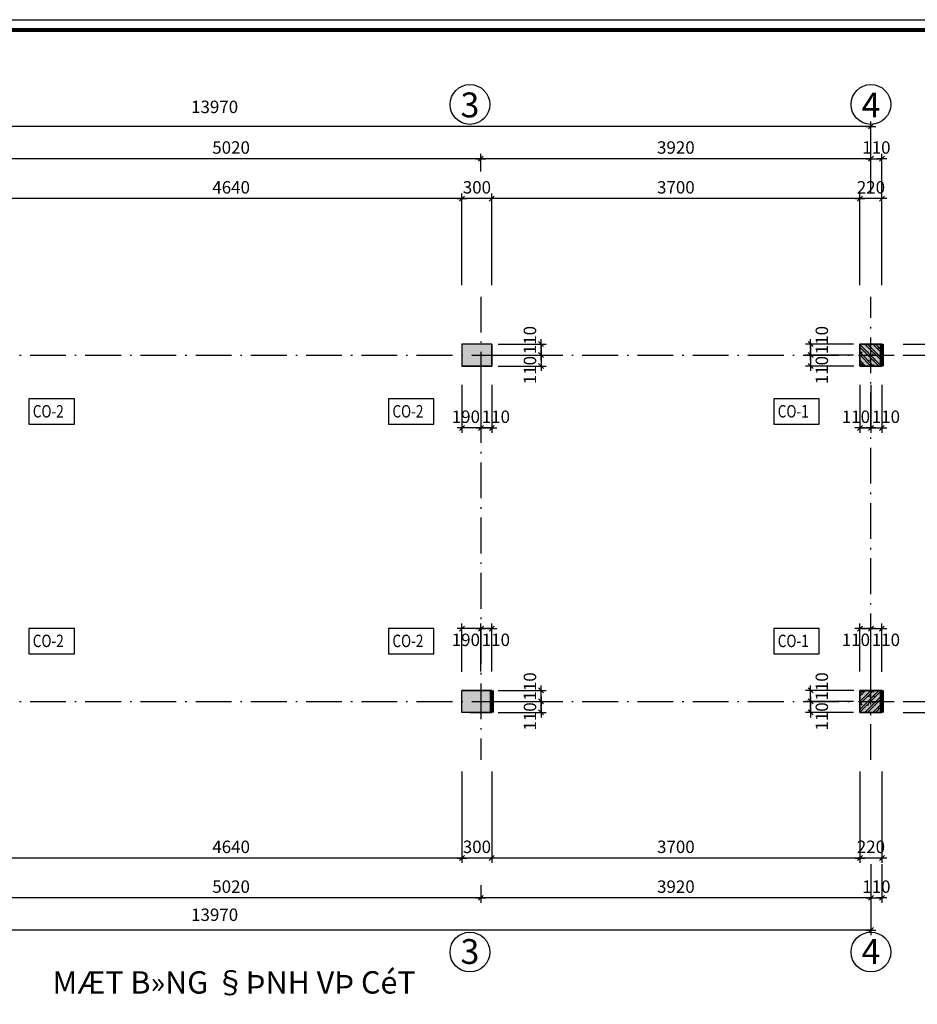
# Model space of a CAD drawing. Units: millimetres. Extents: x 872884 to 2061680, y -211778 to 29813.
# Drawn here: x 1138159 to 1156201, y -30531 to -10744 of the extents above; entities that cross this region are included whole.
import ezdxf
from ezdxf.enums import TextEntityAlignment as Align

# ---------------------------------------------------------------- set-up
doc = ezdxf.new("R2010")
doc.units = ezdxf.units.MM
doc.header["$LTSCALE"] = 30
doc.header["$MEASUREMENT"] = 0
doc.linetypes.add('ACAD_ISO10W100', pattern=[18.5, 12, -3, 0.5, -3])
doc.linetypes.add('CENTER', pattern=[50.8, 31.75, -6.35, 6.35, -6.35])
doc.layers.add('3', color=2, linetype='Continuous', lineweight=25)
doc.layers.add('TUONG', color=3, linetype='Continuous', lineweight=35)
doc.layers.add('A', color=197, linetype='Continuous', plot=False)
for name, color, linetype in [('D CAT MANH4', 4, 'Continuous'), ('DCHU2', 2, 'Continuous'), ('DGIONG8', 8, 'Continuous'), ('DHATCH9', 9, 'Continuous'), ('DKICHTHUOC5', 5, 'Continuous'), ('DNETTHAY3', 3, 'Continuous'), ('DTIMTRUC8', 8, 'CENTER'), ('hatch', 8, 'Continuous'), ('text', 2, 'Continuous')]:
    doc.layers.add(name, color=color, linetype=linetype)
doc.styles.add('AVANT', font='txt')
doc.styles.add('rms', font='romans.shx', dxfattribs={"width": 0.8, "bigfont": 'vns.shx'})
doc.styles.add('VNtimeH', font='vntimeh.shx', dxfattribs={"width": 0.8, "bigfont": 'vns.shx'})
doc.dimstyles.new('1-50', dxfattribs={"dimscale": 0, "dimtxt": 250, "dimasz": 1, "dimexe": 100, "dimexo": 125, "dimgap": 100, "dimtad": 1, "dimdec": 0, "dimlfac": 0.5, "dimzin": 1, "dimdsep": 46, "dimtxsty": 'rms', "dimblk": 'tick', "dimcen": 2.5, "dimdle": 1, "dimclrd": 5, "dimclre": 5, "dimclrt": 2, "dimadec": 0, "dimazin": 0, "dimtfac": 1, "dimtdec": 0, "dimtix": 1, "dimtmove": 2, "dimatfit": 2, "dimldrblk": 'tick', "dimfxl": 1, "dimtolj": 1, "dimtzin": 0, "dimarcsym": 0})

# ---------------------------------------------------------------- blocks, each defined once
blk = doc.blocks.new('tick')
at = {"color": 5, "linetype": 'ByBlock'}
blk.add_line((-100, 0), (100, 0), dxfattribs=at)
at = {"layer": '3', "linetype": 'ByBlock'}
blk.add_line((-50, -50), (50, 50), dxfattribs=at)
at = {"layer": 'A', "color": 0, "linetype": 'ByBlock'}
blk.add_point((0, 0), dxfattribs=at)
blk = doc.blocks.new('*D110')
at = {"layer": 'Defpoints', "color": 0}
for p in [(1155489, -13538), (1155269, -14338), (1155489, -14338)]:
    blk.add_point(p, dxfattribs=at)
at = {"layer": 'DKICHTHUOC5', "color": 5, "lineweight": -2}
for p, q in [((1155269, -14213), (1155269, -13438)), ((1155489, -14213), (1155489, -13438)), ((1155268, -13538), (1155267, -13538)), ((1155269, -13538), (1155489, -13538)), ((1155490, -13538), (1155491, -13538))]:
    blk.add_line(p, q, dxfattribs=at)
blk.add_blockref('tick', (1155269, -13538), dxfattribs=at)
at = {"layer": 'DKICHTHUOC5', "color": 5, "lineweight": -2, "rotation": 180}
blk.add_blockref('tick', (1155489, -13538), dxfattribs=at)
at = {"layer": 'DKICHTHUOC5', "color": 2, "insert": (1155379, -13313), "char_height": 250, "attachment_point": 5, "style": 'rms'}
blk.add_mtext('\\A1;110', dxfattribs=at)
blk = doc.blocks.new('*D111')
at = {"layer": 'Defpoints', "color": 0}
for p in [(1147428, -13538), (1147428, -13918), (1155269, -13918)]:
    blk.add_point(p, dxfattribs=at)
at = {"layer": 'DKICHTHUOC5', "color": 5, "lineweight": -2}
for p, q in [((1147428, -13793), (1147428, -13438)), ((1155269, -13793), (1155269, -13438)), ((1155268, -13538), (1147429, -13538))]:
    blk.add_line(p, q, dxfattribs=at)
at = {"layer": 'DKICHTHUOC5', "color": 5, "lineweight": -2, "rotation": 180}
blk.add_blockref('tick', (1147428, -13538), dxfattribs=at)
at = {"layer": 'DKICHTHUOC5', "color": 5, "lineweight": -2}
blk.add_blockref('tick', (1155269, -13538), dxfattribs=at)
at = {"layer": 'DKICHTHUOC5', "color": 2, "insert": (1151348, -13313), "char_height": 250, "attachment_point": 5, "style": 'rms'}
blk.add_mtext('\\A1;3920', dxfattribs=at)
blk = doc.blocks.new('*D112')
at = {"layer": 'Defpoints', "color": 0}
for p in [(1137388, -13538), (1137388, -13918), (1147428, -13918)]:
    blk.add_point(p, dxfattribs=at)
at = {"layer": 'DKICHTHUOC5', "color": 5, "lineweight": -2}
for p, q in [((1137388, -13793), (1137388, -13438)), ((1147428, -13793), (1147428, -13438)), ((1147427, -13538), (1137389, -13538))]:
    blk.add_line(p, q, dxfattribs=at)
at = {"layer": 'DKICHTHUOC5', "color": 5, "lineweight": -2, "rotation": 180}
blk.add_blockref('tick', (1137388, -13538), dxfattribs=at)
at = {"layer": 'DKICHTHUOC5', "color": 5, "lineweight": -2}
blk.add_blockref('tick', (1147428, -13538), dxfattribs=at)
at = {"layer": 'DKICHTHUOC5', "color": 2, "insert": (1142408, -13313), "char_height": 250, "attachment_point": 5, "style": 'rms'}
blk.add_mtext('\\A1;5020', dxfattribs=at)
blk = doc.blocks.new('*D114')
at = {"layer": 'Defpoints', "color": 0}
for p in [(1127329, -12889), (1127329, -14213), (1155269, -14213)]:
    blk.add_point(p, dxfattribs=at)
at = {"layer": 'DKICHTHUOC5', "color": 5, "lineweight": -2}
for p, q in [((1127329, -14088), (1127329, -12789)), ((1155269, -14088), (1155269, -12789)), ((1155268, -12889), (1127330, -12889))]:
    blk.add_line(p, q, dxfattribs=at)
at = {"layer": 'DKICHTHUOC5', "color": 5, "lineweight": -2, "rotation": 180}
blk.add_blockref('tick', (1127329, -12889), dxfattribs=at)
at = {"layer": 'DKICHTHUOC5', "color": 5, "lineweight": -2}
blk.add_blockref('tick', (1155269, -12889), dxfattribs=at)
at = {"layer": 'DKICHTHUOC5', "color": 2, "insert": (1142077, -12496), "char_height": 250, "attachment_point": 5, "style": 'rms'}
blk.add_mtext('\\A1;13970', dxfattribs=at)
blk = doc.blocks.new('*D115')
at = {"layer": 'Defpoints', "color": 0}
for p in [(1155049, -14338), (1155049, -16204), (1155489, -16204)]:
    blk.add_point(p, dxfattribs=at)
at = {"layer": 'DKICHTHUOC5', "color": 5, "lineweight": -2}
for p, q in [((1155049, -16079), (1155049, -14238)), ((1155489, -16079), (1155489, -14238)), ((1155048, -14338), (1155047, -14338)), ((1155489, -14338), (1155049, -14338)), ((1155490, -14338), (1155491, -14338))]:
    blk.add_line(p, q, dxfattribs=at)
blk.add_blockref('tick', (1155049, -14338), dxfattribs=at)
at = {"layer": 'DKICHTHUOC5', "color": 5, "lineweight": -2, "rotation": 180}
blk.add_blockref('tick', (1155489, -14338), dxfattribs=at)
at = {"layer": 'DKICHTHUOC5', "color": 2, "insert": (1155269, -14113), "char_height": 250, "attachment_point": 5, "style": 'rms'}
blk.add_mtext('\\A1;220', dxfattribs=at)
blk = doc.blocks.new('*D116')
at = {"layer": 'Defpoints', "color": 0}
for p in [(1147648, -14338), (1147648, -16204), (1155049, -16204)]:
    blk.add_point(p, dxfattribs=at)
at = {"layer": 'DKICHTHUOC5', "color": 5, "lineweight": -2}
for p, q in [((1147648, -16079), (1147648, -14238)), ((1155049, -16079), (1155049, -14238)), ((1155048, -14338), (1147649, -14338))]:
    blk.add_line(p, q, dxfattribs=at)
at = {"layer": 'DKICHTHUOC5', "color": 5, "lineweight": -2, "rotation": 180}
blk.add_blockref('tick', (1147648, -14338), dxfattribs=at)
at = {"layer": 'DKICHTHUOC5', "color": 5, "lineweight": -2}
blk.add_blockref('tick', (1155049, -14338), dxfattribs=at)
at = {"layer": 'DKICHTHUOC5', "color": 2, "insert": (1151348, -14113), "char_height": 250, "attachment_point": 5, "style": 'rms'}
blk.add_mtext('\\A1;3700', dxfattribs=at)
blk = doc.blocks.new('*D117')
at = {"layer": 'Defpoints', "color": 0}
for p in [(1147049, -14338), (1147049, -16204), (1147648, -16204)]:
    blk.add_point(p, dxfattribs=at)
at = {"layer": 'DKICHTHUOC5', "color": 5, "lineweight": -2}
for p, q in [((1147049, -16079), (1147049, -14238)), ((1147648, -16079), (1147648, -14238)), ((1147048, -14338), (1147047, -14338)), ((1147648, -14338), (1147049, -14338)), ((1147649, -14338), (1147650, -14338))]:
    blk.add_line(p, q, dxfattribs=at)
blk.add_blockref('tick', (1147049, -14338), dxfattribs=at)
at = {"layer": 'DKICHTHUOC5', "color": 5, "lineweight": -2, "rotation": 180}
blk.add_blockref('tick', (1147648, -14338), dxfattribs=at)
at = {"layer": 'DKICHTHUOC5', "color": 2, "insert": (1147349, -14113), "char_height": 250, "attachment_point": 5, "style": 'rms'}
blk.add_mtext('\\A1;300', dxfattribs=at)
blk = doc.blocks.new('*D118')
at = {"layer": 'Defpoints', "color": 0}
for p in [(1137768, -14338), (1137768, -16204), (1147049, -16204)]:
    blk.add_point(p, dxfattribs=at)
at = {"layer": 'DKICHTHUOC5', "color": 5, "lineweight": -2}
for p, q in [((1137768, -16079), (1137768, -14238)), ((1147049, -16079), (1147049, -14238)), ((1147048, -14338), (1137769, -14338))]:
    blk.add_line(p, q, dxfattribs=at)
at = {"layer": 'DKICHTHUOC5', "color": 5, "lineweight": -2, "rotation": 180}
blk.add_blockref('tick', (1137768, -14338), dxfattribs=at)
at = {"layer": 'DKICHTHUOC5', "color": 5, "lineweight": -2}
blk.add_blockref('tick', (1147049, -14338), dxfattribs=at)
at = {"layer": 'DKICHTHUOC5', "color": 2, "insert": (1142409, -14113), "char_height": 250, "attachment_point": 5, "style": 'rms'}
blk.add_mtext('\\A1;4640', dxfattribs=at)
blk = doc.blocks.new('*D122')
at = {"layer": 'Defpoints', "color": 0}
for p in [(1155794, -17264), (1155794, -17484), (1157264, -17484)]:
    blk.add_point(p, dxfattribs=at)
at = {"layer": 'DKICHTHUOC5', "color": 5, "lineweight": -2}
for p, q in [((1155919, -17264), (1157364, -17264)), ((1157264, -17263), (1157264, -17262)), ((1157264, -17264), (1157264, -17484)), ((1155919, -17484), (1157364, -17484)), ((1157264, -17485), (1157264, -17486))]:
    blk.add_line(p, q, dxfattribs=at)
for p, rotation in [((1157264, -17264), 270), ((1157264, -17484), 90)]:
    blk.add_blockref('tick', p, dxfattribs=dict(at, rotation=rotation))
at = {"layer": 'DKICHTHUOC5', "color": 2, "insert": (1157039, -17374), "char_height": 250, "attachment_point": 5, "rotation": 90, "style": 'rms'}
blk.add_mtext('\\A1;110', dxfattribs=at)
blk = doc.blocks.new('*D123')
at = {"layer": 'Defpoints', "color": 0}
for p in [(1155794, -17484), (1155794, -24444), (1157264, -24444)]:
    blk.add_point(p, dxfattribs=at)
at = {"layer": 'DKICHTHUOC5', "color": 5, "lineweight": -2}
for p, q in [((1155919, -17484), (1157364, -17484)), ((1157264, -17485), (1157264, -24443)), ((1155919, -24444), (1157364, -24444))]:
    blk.add_line(p, q, dxfattribs=at)
for p, rotation in [((1157264, -17484), 90), ((1157264, -24444), 270)]:
    blk.add_blockref('tick', p, dxfattribs=dict(at, rotation=rotation))
at = {"layer": 'DKICHTHUOC5', "color": 2, "insert": (1157039, -20964), "char_height": 250, "attachment_point": 5, "rotation": 90, "style": 'rms'}
blk.add_mtext('\\A1;3480', dxfattribs=at)
blk = doc.blocks.new('*D124')
at = {"layer": 'Defpoints', "color": 0}
for p in [(1155794, -24444), (1155794, -24664), (1157264, -24664)]:
    blk.add_point(p, dxfattribs=at)
at = {"layer": 'DKICHTHUOC5', "color": 5, "lineweight": -2}
for p, q in [((1155919, -24444), (1157364, -24444)), ((1157264, -24443), (1157264, -24442)), ((1157264, -24444), (1157264, -24664)), ((1155919, -24664), (1157364, -24664)), ((1157264, -24665), (1157264, -24666))]:
    blk.add_line(p, q, dxfattribs=at)
for p, rotation in [((1157264, -24444), 270), ((1157264, -24664), 90)]:
    blk.add_blockref('tick', p, dxfattribs=dict(at, rotation=rotation))
at = {"layer": 'DKICHTHUOC5', "color": 2, "insert": (1157039, -24554), "char_height": 250, "attachment_point": 5, "rotation": 90, "style": 'rms'}
blk.add_mtext('\\A1;110', dxfattribs=at)
blk = doc.blocks.new('k')
at = {"layer": 'D CAT MANH4'}
blk.add_lwpolyline([(1121550, -7313), (1121550, 23333), (1165074, 23333), (1165074, -7313), (1121550, -7313)], close=True, dxfattribs=at)
at = {"layer": 'DNETTHAY3', "const_width": 77.7}
blk.add_lwpolyline([(1121757, 23126), (1164867, 23126), (1164867, -7105), (1121757, -7105), (1121757, 23126)], dxfattribs=at)
blk = doc.blocks.new('*D138')
at = {"layer": 'Defpoints', "color": 0}
for p in [(1155045, -17264), (1154057, -17484), (1155045, -17484)]:
    blk.add_point(p, dxfattribs=at)
at = {"layer": 'DKICHTHUOC5', "color": 5, "lineweight": -2}
for p, q in [((1154920, -17264), (1153957, -17264)), ((1154057, -17265), (1154057, -17483)), ((1154920, -17484), (1153957, -17484))]:
    blk.add_line(p, q, dxfattribs=at)
for p, rotation in [((1154057, -17264), 90), ((1154057, -17484), 270)]:
    blk.add_blockref('tick', p, dxfattribs=dict(at, rotation=rotation))
at = {"layer": 'DKICHTHUOC5', "color": 2, "insert": (1154282, -17183), "char_height": 250, "attachment_point": 5, "rotation": 90, "style": 'rms'}
blk.add_mtext('\\A1;110', dxfattribs=at)
blk = doc.blocks.new('*D139')
at = {"layer": 'Defpoints', "color": 0}
for p in [(1155045, -17484), (1154057, -17704), (1155049, -17704)]:
    blk.add_point(p, dxfattribs=at)
at = {"layer": 'DKICHTHUOC5', "color": 5, "lineweight": -2}
for p, q in [((1154920, -17484), (1153957, -17484)), ((1154057, -17485), (1154057, -17703)), ((1154924, -17704), (1153957, -17704))]:
    blk.add_line(p, q, dxfattribs=at)
for p, rotation in [((1154057, -17484), 90), ((1154057, -17704), 270)]:
    blk.add_blockref('tick', p, dxfattribs=dict(at, rotation=rotation))
at = {"layer": 'DKICHTHUOC5', "color": 2, "insert": (1154282, -17786), "char_height": 250, "attachment_point": 5, "rotation": 90, "style": 'rms'}
blk.add_mtext('\\A1;110', dxfattribs=at)
blk = doc.blocks.new('*D140')
at = {"layer": 'Defpoints', "color": 0}
for p in [(1155048, -17960), (1155268, -17960), (1155268, -18948)]:
    blk.add_point(p, dxfattribs=at)
at = {"layer": 'DKICHTHUOC5', "color": 5, "lineweight": -2}
for p, q in [((1155048, -18085), (1155048, -19048)), ((1155268, -18085), (1155268, -19048)), ((1155049, -18948), (1155267, -18948))]:
    blk.add_line(p, q, dxfattribs=at)
at = {"layer": 'DKICHTHUOC5', "color": 5, "lineweight": -2, "rotation": 180}
blk.add_blockref('tick', (1155048, -18948), dxfattribs=at)
at = {"layer": 'DKICHTHUOC5', "color": 5, "lineweight": -2}
blk.add_blockref('tick', (1155268, -18948), dxfattribs=at)
at = {"layer": 'DKICHTHUOC5', "color": 2, "insert": (1154967, -18723), "char_height": 250, "attachment_point": 5, "style": 'rms'}
blk.add_mtext('\\A1;110', dxfattribs=at)
blk = doc.blocks.new('*D141')
at = {"layer": 'Defpoints', "color": 0}
for p in [(1155268, -17960), (1155488, -17957), (1155488, -18948)]:
    blk.add_point(p, dxfattribs=at)
at = {"layer": 'DKICHTHUOC5', "color": 5, "lineweight": -2}
for p, q in [((1155268, -18085), (1155268, -19048)), ((1155488, -18082), (1155488, -19048)), ((1155269, -18948), (1155487, -18948))]:
    blk.add_line(p, q, dxfattribs=at)
at = {"layer": 'DKICHTHUOC5', "color": 5, "lineweight": -2, "rotation": 180}
blk.add_blockref('tick', (1155268, -18948), dxfattribs=at)
at = {"layer": 'DKICHTHUOC5', "color": 5, "lineweight": -2}
blk.add_blockref('tick', (1155488, -18948), dxfattribs=at)
at = {"layer": 'DKICHTHUOC5', "color": 2, "insert": (1155570, -18723), "char_height": 250, "attachment_point": 5, "style": 'rms'}
blk.add_mtext('\\A1;110', dxfattribs=at)
blk = doc.blocks.new('*D142')
at = {"layer": 'Defpoints', "color": 0}
for p in [(1154057, -24444), (1155045, -24444), (1155045, -24664)]:
    blk.add_point(p, dxfattribs=at)
at = {"layer": 'DKICHTHUOC5', "color": 5, "lineweight": -2}
for p, q in [((1154920, -24444), (1153957, -24444)), ((1154057, -24663), (1154057, -24445)), ((1154920, -24664), (1153957, -24664))]:
    blk.add_line(p, q, dxfattribs=at)
for p, rotation in [((1154057, -24444), 90), ((1154057, -24664), 270)]:
    blk.add_blockref('tick', p, dxfattribs=dict(at, rotation=rotation))
at = {"layer": 'DKICHTHUOC5', "color": 2, "insert": (1154282, -24746), "char_height": 250, "attachment_point": 5, "rotation": 90, "style": 'rms'}
blk.add_mtext('\\A1;110', dxfattribs=at)
blk = doc.blocks.new('*D143')
at = {"layer": 'Defpoints', "color": 0}
for p in [(1154057, -24224), (1155049, -24224), (1155045, -24444)]:
    blk.add_point(p, dxfattribs=at)
at = {"layer": 'DKICHTHUOC5', "color": 5, "lineweight": -2}
for p, q in [((1154924, -24224), (1153957, -24224)), ((1154057, -24443), (1154057, -24225)), ((1154920, -24444), (1153957, -24444))]:
    blk.add_line(p, q, dxfattribs=at)
for p, rotation in [((1154057, -24224), 90), ((1154057, -24444), 270)]:
    blk.add_blockref('tick', p, dxfattribs=dict(at, rotation=rotation))
at = {"layer": 'DKICHTHUOC5', "color": 2, "insert": (1154282, -24143), "char_height": 250, "attachment_point": 5, "rotation": 90, "style": 'rms'}
blk.add_mtext('\\A1;110', dxfattribs=at)
blk = doc.blocks.new('*D144')
at = {"layer": 'Defpoints', "color": 0}
for p in [(1155268, -22981), (1155048, -23969), (1155268, -23969)]:
    blk.add_point(p, dxfattribs=at)
at = {"layer": 'DKICHTHUOC5', "color": 5, "lineweight": -2}
for p, q in [((1155048, -23844), (1155048, -22881)), ((1155268, -23844), (1155268, -22881)), ((1155049, -22981), (1155267, -22981))]:
    blk.add_line(p, q, dxfattribs=at)
at = {"layer": 'DKICHTHUOC5', "color": 5, "lineweight": -2, "rotation": 180}
blk.add_blockref('tick', (1155048, -22981), dxfattribs=at)
at = {"layer": 'DKICHTHUOC5', "color": 5, "lineweight": -2}
blk.add_blockref('tick', (1155268, -22981), dxfattribs=at)
at = {"layer": 'DKICHTHUOC5', "color": 2, "insert": (1154967, -23206), "char_height": 250, "attachment_point": 5, "style": 'rms'}
blk.add_mtext('\\A1;110', dxfattribs=at)
blk = doc.blocks.new('*D145')
at = {"layer": 'Defpoints', "color": 0}
for p in [(1155488, -22981), (1155268, -23969), (1155488, -23972)]:
    blk.add_point(p, dxfattribs=at)
at = {"layer": 'DKICHTHUOC5', "color": 5, "lineweight": -2}
for p, q in [((1155268, -23844), (1155268, -22881)), ((1155488, -23847), (1155488, -22881)), ((1155269, -22981), (1155487, -22981))]:
    blk.add_line(p, q, dxfattribs=at)
at = {"layer": 'DKICHTHUOC5', "color": 5, "lineweight": -2, "rotation": 180}
blk.add_blockref('tick', (1155268, -22981), dxfattribs=at)
at = {"layer": 'DKICHTHUOC5', "color": 5, "lineweight": -2}
blk.add_blockref('tick', (1155488, -22981), dxfattribs=at)
at = {"layer": 'DKICHTHUOC5', "color": 2, "insert": (1155570, -23206), "char_height": 250, "attachment_point": 5, "style": 'rms'}
blk.add_mtext('\\A1;110', dxfattribs=at)
blk = doc.blocks.new('*D154')
at = {"layer": 'Defpoints', "color": 0}
for p in [(1147652, -17264), (1147652, -17484), (1148640, -17484)]:
    blk.add_point(p, dxfattribs=at)
at = {"layer": 'DKICHTHUOC5', "color": 5, "lineweight": -2}
for p, q in [((1147777, -17264), (1148740, -17264)), ((1148640, -17265), (1148640, -17483)), ((1147777, -17484), (1148740, -17484))]:
    blk.add_line(p, q, dxfattribs=at)
for p, rotation in [((1148640, -17264), 90), ((1148640, -17484), 270)]:
    blk.add_blockref('tick', p, dxfattribs=dict(at, rotation=rotation))
at = {"layer": 'DKICHTHUOC5', "color": 2, "insert": (1148415, -17183), "char_height": 250, "attachment_point": 5, "rotation": 90, "style": 'rms'}
blk.add_mtext('\\A1;110', dxfattribs=at)
blk = doc.blocks.new('*D155')
at = {"layer": 'Defpoints', "color": 0}
for p in [(1147652, -17484), (1147648, -17704), (1148640, -17704)]:
    blk.add_point(p, dxfattribs=at)
at = {"layer": 'DKICHTHUOC5', "color": 5, "lineweight": -2}
for p, q in [((1147777, -17484), (1148740, -17484)), ((1148640, -17485), (1148640, -17703)), ((1147773, -17704), (1148740, -17704))]:
    blk.add_line(p, q, dxfattribs=at)
for p, rotation in [((1148640, -17484), 90), ((1148640, -17704), 270)]:
    blk.add_blockref('tick', p, dxfattribs=dict(at, rotation=rotation))
at = {"layer": 'DKICHTHUOC5', "color": 2, "insert": (1148415, -17786), "char_height": 250, "attachment_point": 5, "rotation": 90, "style": 'rms'}
blk.add_mtext('\\A1;110', dxfattribs=at)
blk = doc.blocks.new('*D156')
at = {"layer": 'Defpoints', "color": 0}
for p in [(1147429, -17960), (1147649, -17960), (1147429, -18948)]:
    blk.add_point(p, dxfattribs=at)
at = {"layer": 'DKICHTHUOC5', "color": 5, "lineweight": -2}
for p, q in [((1147429, -18085), (1147429, -19048)), ((1147649, -18085), (1147649, -19048)), ((1147648, -18948), (1147430, -18948))]:
    blk.add_line(p, q, dxfattribs=at)
at = {"layer": 'DKICHTHUOC5', "color": 5, "lineweight": -2, "rotation": 180}
blk.add_blockref('tick', (1147429, -18948), dxfattribs=at)
at = {"layer": 'DKICHTHUOC5', "color": 5, "lineweight": -2}
blk.add_blockref('tick', (1147649, -18948), dxfattribs=at)
at = {"layer": 'DKICHTHUOC5', "color": 2, "insert": (1147730, -18723), "char_height": 250, "attachment_point": 5, "style": 'rms'}
blk.add_mtext('\\A1;110', dxfattribs=at)
blk = doc.blocks.new('*D157')
at = {"layer": 'Defpoints', "color": 0}
for p in [(1147049, -17956), (1147429, -17960), (1147049, -18948)]:
    blk.add_point(p, dxfattribs=at)
at = {"layer": 'DKICHTHUOC5', "color": 5, "lineweight": -2}
for p, q in [((1147049, -18081), (1147049, -19048)), ((1147429, -18085), (1147429, -19048)), ((1147428, -18948), (1147050, -18948))]:
    blk.add_line(p, q, dxfattribs=at)
at = {"layer": 'DKICHTHUOC5', "color": 5, "lineweight": -2, "rotation": 180}
blk.add_blockref('tick', (1147049, -18948), dxfattribs=at)
at = {"layer": 'DKICHTHUOC5', "color": 5, "lineweight": -2}
blk.add_blockref('tick', (1147429, -18948), dxfattribs=at)
at = {"layer": 'DKICHTHUOC5', "color": 2, "insert": (1147127, -18723), "char_height": 250, "attachment_point": 5, "style": 'rms'}
blk.add_mtext('\\A1;190', dxfattribs=at)
blk = doc.blocks.new('*D158')
at = {"layer": 'Defpoints', "color": 0}
for p in [(1147652, -24444), (1148640, -24444), (1147652, -24664)]:
    blk.add_point(p, dxfattribs=at)
at = {"layer": 'DKICHTHUOC5', "color": 5, "lineweight": -2}
for p, q in [((1147777, -24444), (1148740, -24444)), ((1148640, -24663), (1148640, -24445)), ((1147777, -24664), (1148740, -24664))]:
    blk.add_line(p, q, dxfattribs=at)
for p, rotation in [((1148640, -24444), 90), ((1148640, -24664), 270)]:
    blk.add_blockref('tick', p, dxfattribs=dict(at, rotation=rotation))
at = {"layer": 'DKICHTHUOC5', "color": 2, "insert": (1148415, -24746), "char_height": 250, "attachment_point": 5, "rotation": 90, "style": 'rms'}
blk.add_mtext('\\A1;110', dxfattribs=at)
blk = doc.blocks.new('*D159')
at = {"layer": 'Defpoints', "color": 0}
for p in [(1147648, -24224), (1148640, -24224), (1147652, -24444)]:
    blk.add_point(p, dxfattribs=at)
at = {"layer": 'DKICHTHUOC5', "color": 5, "lineweight": -2}
for p, q in [((1147773, -24224), (1148740, -24224)), ((1148640, -24443), (1148640, -24225)), ((1147777, -24444), (1148740, -24444))]:
    blk.add_line(p, q, dxfattribs=at)
for p, rotation in [((1148640, -24224), 90), ((1148640, -24444), 270)]:
    blk.add_blockref('tick', p, dxfattribs=dict(at, rotation=rotation))
at = {"layer": 'DKICHTHUOC5', "color": 2, "insert": (1148415, -24143), "char_height": 250, "attachment_point": 5, "rotation": 90, "style": 'rms'}
blk.add_mtext('\\A1;110', dxfattribs=at)
blk = doc.blocks.new('*D160')
at = {"layer": 'Defpoints', "color": 0}
for p in [(1147429, -22981), (1147429, -23969), (1147649, -23969)]:
    blk.add_point(p, dxfattribs=at)
at = {"layer": 'DKICHTHUOC5', "color": 5, "lineweight": -2}
for p, q in [((1147429, -23844), (1147429, -22881)), ((1147649, -23844), (1147649, -22881)), ((1147648, -22981), (1147430, -22981))]:
    blk.add_line(p, q, dxfattribs=at)
at = {"layer": 'DKICHTHUOC5', "color": 5, "lineweight": -2, "rotation": 180}
blk.add_blockref('tick', (1147429, -22981), dxfattribs=at)
at = {"layer": 'DKICHTHUOC5', "color": 5, "lineweight": -2}
blk.add_blockref('tick', (1147649, -22981), dxfattribs=at)
at = {"layer": 'DKICHTHUOC5', "color": 2, "insert": (1147730, -23206), "char_height": 250, "attachment_point": 5, "style": 'rms'}
blk.add_mtext('\\A1;110', dxfattribs=at)
blk = doc.blocks.new('*D161')
at = {"layer": 'Defpoints', "color": 0}
for p in [(1147049, -22981), (1147049, -23973), (1147429, -23969)]:
    blk.add_point(p, dxfattribs=at)
at = {"layer": 'DKICHTHUOC5', "color": 5, "lineweight": -2}
for p, q in [((1147049, -23848), (1147049, -22881)), ((1147429, -23844), (1147429, -22881)), ((1147428, -22981), (1147050, -22981))]:
    blk.add_line(p, q, dxfattribs=at)
at = {"layer": 'DKICHTHUOC5', "color": 5, "lineweight": -2, "rotation": 180}
blk.add_blockref('tick', (1147049, -22981), dxfattribs=at)
at = {"layer": 'DKICHTHUOC5', "color": 5, "lineweight": -2}
blk.add_blockref('tick', (1147429, -22981), dxfattribs=at)
at = {"layer": 'DKICHTHUOC5', "color": 2, "insert": (1147127, -23206), "char_height": 250, "attachment_point": 5, "style": 'rms'}
blk.add_mtext('\\A1;190', dxfattribs=at)
blk = doc.blocks.new('*D1273')
at = {"layer": 'Defpoints', "color": 0}
for p in [(1155269, -27591), (1155489, -27591), (1155489, -28391)]:
    blk.add_point(p, dxfattribs=at)
at = {"layer": 'DKICHTHUOC5', "color": 5, "lineweight": -2}
for p, q in [((1155269, -27716), (1155269, -28491)), ((1155489, -27716), (1155489, -28491)), ((1155268, -28391), (1155267, -28391)), ((1155269, -28391), (1155489, -28391)), ((1155490, -28391), (1155491, -28391))]:
    blk.add_line(p, q, dxfattribs=at)
blk.add_blockref('tick', (1155269, -28391), dxfattribs=at)
at = {"layer": 'DKICHTHUOC5', "color": 5, "lineweight": -2, "rotation": 180}
blk.add_blockref('tick', (1155489, -28391), dxfattribs=at)
at = {"layer": 'DKICHTHUOC5', "color": 2, "insert": (1155379, -28166), "char_height": 250, "attachment_point": 5, "style": 'rms'}
blk.add_mtext('\\A1;110', dxfattribs=at)
blk = doc.blocks.new('*D1274')
at = {"layer": 'Defpoints', "color": 0}
for p in [(1147428, -28011), (1155269, -28011), (1147428, -28391)]:
    blk.add_point(p, dxfattribs=at)
at = {"layer": 'DKICHTHUOC5', "color": 5, "lineweight": -2}
for p, q in [((1147428, -28136), (1147428, -28491)), ((1155269, -28136), (1155269, -28491)), ((1155268, -28391), (1147429, -28391))]:
    blk.add_line(p, q, dxfattribs=at)
at = {"layer": 'DKICHTHUOC5', "color": 5, "lineweight": -2, "rotation": 180}
blk.add_blockref('tick', (1147428, -28391), dxfattribs=at)
at = {"layer": 'DKICHTHUOC5', "color": 5, "lineweight": -2}
blk.add_blockref('tick', (1155269, -28391), dxfattribs=at)
at = {"layer": 'DKICHTHUOC5', "color": 2, "insert": (1151348, -28166), "char_height": 250, "attachment_point": 5, "style": 'rms'}
blk.add_mtext('\\A1;3920', dxfattribs=at)
blk = doc.blocks.new('*D1275')
at = {"layer": 'Defpoints', "color": 0}
for p in [(1137388, -28011), (1147428, -28011), (1137388, -28391)]:
    blk.add_point(p, dxfattribs=at)
at = {"layer": 'DKICHTHUOC5', "color": 5, "lineweight": -2}
for p, q in [((1137388, -28136), (1137388, -28491)), ((1147428, -28136), (1147428, -28491)), ((1147427, -28391), (1137389, -28391))]:
    blk.add_line(p, q, dxfattribs=at)
at = {"layer": 'DKICHTHUOC5', "color": 5, "lineweight": -2, "rotation": 180}
blk.add_blockref('tick', (1137388, -28391), dxfattribs=at)
at = {"layer": 'DKICHTHUOC5', "color": 5, "lineweight": -2}
blk.add_blockref('tick', (1147428, -28391), dxfattribs=at)
at = {"layer": 'DKICHTHUOC5', "color": 2, "insert": (1142408, -28166), "char_height": 250, "attachment_point": 5, "style": 'rms'}
blk.add_mtext('\\A1;5020', dxfattribs=at)
blk = doc.blocks.new('*D1277')
at = {"layer": 'Defpoints', "color": 0}
for p in [(1127329, -27716), (1155269, -27716), (1127329, -29040)]:
    blk.add_point(p, dxfattribs=at)
at = {"layer": 'DKICHTHUOC5', "color": 5, "lineweight": -2}
for p, q in [((1127329, -27841), (1127329, -29140)), ((1155269, -27841), (1155269, -29140)), ((1155268, -29040), (1127330, -29040))]:
    blk.add_line(p, q, dxfattribs=at)
at = {"layer": 'DKICHTHUOC5', "color": 5, "lineweight": -2, "rotation": 180}
blk.add_blockref('tick', (1127329, -29040), dxfattribs=at)
at = {"layer": 'DKICHTHUOC5', "color": 5, "lineweight": -2}
blk.add_blockref('tick', (1155269, -29040), dxfattribs=at)
at = {"layer": 'DKICHTHUOC5', "color": 2, "insert": (1142077, -28731), "char_height": 250, "attachment_point": 5, "style": 'rms'}
blk.add_mtext('\\A1;13970', dxfattribs=at)
blk = doc.blocks.new('*D1278')
at = {"layer": 'Defpoints', "color": 0}
for p in [(1155049, -25725), (1155489, -25725), (1155049, -27591)]:
    blk.add_point(p, dxfattribs=at)
at = {"layer": 'DKICHTHUOC5', "color": 5, "lineweight": -2}
for p, q in [((1155049, -25850), (1155049, -27691)), ((1155489, -25850), (1155489, -27691)), ((1155048, -27591), (1155047, -27591)), ((1155489, -27591), (1155049, -27591)), ((1155490, -27591), (1155491, -27591))]:
    blk.add_line(p, q, dxfattribs=at)
blk.add_blockref('tick', (1155049, -27591), dxfattribs=at)
at = {"layer": 'DKICHTHUOC5', "color": 5, "lineweight": -2, "rotation": 180}
blk.add_blockref('tick', (1155489, -27591), dxfattribs=at)
at = {"layer": 'DKICHTHUOC5', "color": 2, "insert": (1155269, -27366), "char_height": 250, "attachment_point": 5, "style": 'rms'}
blk.add_mtext('\\A1;220', dxfattribs=at)
blk = doc.blocks.new('*D1280')
at = {"layer": 'Defpoints', "color": 0}
for p in [(1147049, -25725), (1147648, -25725), (1147049, -27591)]:
    blk.add_point(p, dxfattribs=at)
at = {"layer": 'DKICHTHUOC5', "color": 5, "lineweight": -2}
for p, q in [((1147049, -25850), (1147049, -27691)), ((1147648, -25850), (1147648, -27691)), ((1147048, -27591), (1147047, -27591)), ((1147648, -27591), (1147049, -27591)), ((1147649, -27591), (1147650, -27591))]:
    blk.add_line(p, q, dxfattribs=at)
blk.add_blockref('tick', (1147049, -27591), dxfattribs=at)
at = {"layer": 'DKICHTHUOC5', "color": 5, "lineweight": -2, "rotation": 180}
blk.add_blockref('tick', (1147648, -27591), dxfattribs=at)
at = {"layer": 'DKICHTHUOC5', "color": 2, "insert": (1147349, -27366), "char_height": 250, "attachment_point": 5, "style": 'rms'}
blk.add_mtext('\\A1;300', dxfattribs=at)
blk = doc.blocks.new('*D1279')
at = {"layer": 'Defpoints', "color": 0}
for p in [(1147648, -25725), (1155049, -25725), (1147648, -27591)]:
    blk.add_point(p, dxfattribs=at)
at = {"layer": 'DKICHTHUOC5', "color": 5, "lineweight": -2}
for p, q in [((1147648, -25850), (1147648, -27691)), ((1155049, -25850), (1155049, -27691)), ((1155048, -27591), (1147649, -27591))]:
    blk.add_line(p, q, dxfattribs=at)
at = {"layer": 'DKICHTHUOC5', "color": 5, "lineweight": -2, "rotation": 180}
blk.add_blockref('tick', (1147648, -27591), dxfattribs=at)
at = {"layer": 'DKICHTHUOC5', "color": 5, "lineweight": -2}
blk.add_blockref('tick', (1155049, -27591), dxfattribs=at)
at = {"layer": 'DKICHTHUOC5', "color": 2, "insert": (1151348, -27366), "char_height": 250, "attachment_point": 5, "style": 'rms'}
blk.add_mtext('\\A1;3700', dxfattribs=at)
blk = doc.blocks.new('*D1281')
at = {"layer": 'Defpoints', "color": 0}
for p in [(1137768, -25725), (1147049, -25725), (1137768, -27591)]:
    blk.add_point(p, dxfattribs=at)
at = {"layer": 'DKICHTHUOC5', "color": 5, "lineweight": -2}
for p, q in [((1137768, -25850), (1137768, -27691)), ((1147049, -25850), (1147049, -27691)), ((1147048, -27591), (1137769, -27591))]:
    blk.add_line(p, q, dxfattribs=at)
at = {"layer": 'DKICHTHUOC5', "color": 5, "lineweight": -2, "rotation": 180}
blk.add_blockref('tick', (1137768, -27591), dxfattribs=at)
at = {"layer": 'DKICHTHUOC5', "color": 5, "lineweight": -2}
blk.add_blockref('tick', (1147049, -27591), dxfattribs=at)
at = {"layer": 'DKICHTHUOC5', "color": 2, "insert": (1142409, -27366), "char_height": 250, "attachment_point": 5, "style": 'rms'}
blk.add_mtext('\\A1;4640', dxfattribs=at)

msp = doc.modelspace()

# ---------------------------------------------------------------- hatches: boundary and pattern name
at = {"layer": 'DHATCH9'}
for points in [[(1147048.8, -17264.4), (1147048.8, -17704.4), (1147648.8, -17704.4), (1147648.8, -17264.4)], [(1147048.8, -24664.4), (1147048.8, -24224.4), (1147648.8, -24224.4), (1147648.8, -24664.4)]]:
    msp.add_hatch(color=256, dxfattribs=at).paths.add_polyline_path(points)
at = {"layer": 'hatch', "ltscale": 800}
for points in [[(1155485.2, -17704.4), (1155485.2, -17264.4), (1155045.2, -17264.4), (1155045.2, -17704.4)], [(1155048.5, -17264.4), (1155048.5, -17704.4), (1155488.5, -17704.4), (1155488.5, -17264.4)], [(1155048.5, -17264.4), (1155048.5, -17704.4), (1155488.5, -17704.4), (1155488.5, -17264.4)], [(1155488.6, -17264.4), (1155488.6, -17704.4), (1155048.6, -17704.4), (1155048.6, -17264.4)], [(1155485.2, -24224.4), (1155485.2, -24664.4), (1155045.2, -24664.4), (1155045.2, -24224.4)], [(1155048.5, -24224.4), (1155048.5, -24664.4), (1155488.5, -24664.4), (1155488.5, -24224.4)], [(1155488.6, -24664.4), (1155488.6, -24224.4), (1155048.6, -24224.4), (1155048.6, -24664.4)]]:
    msp.add_hatch(color=256, dxfattribs=at).paths.add_polyline_path(points)
h = msp.add_hatch(dxfattribs=at)
h.set_pattern_fill('ANSI32', color=256, scale=300, angle=90, style=0)
h.set_pattern_definition([(315, (1284777.06, 1071697.55), (79.549513, 79.549513), []), (315, (1284777.06, 1071644.52), (79.549513, 79.549513), [])])
h.paths.add_polyline_path([(1155485.2, -17704.4), (1155485.2, -17264.4), (1155045.2, -17264.4), (1155045.2, -17704.4)])
h = msp.add_hatch(dxfattribs=at)
h.set_pattern_fill('AR-CONC', color=256, scale=30, angle=90, style=0)
h.set_pattern_definition([(40, (1284780.48, -1106666.37), (-18.82564, 215.178055), [22.5, -247.5]), (95, (1284780.48, -1106666.37), (225.65764, -41.6254), [18, -198]), (349.5486, (1284778.9, -1106648.44), (206.831863, 173.552815), [19.122057, -210.342634]), (43.8158, (1284840.48, -1106666.37), (-49.655704, 320.172315), [33.75, -371.25]), (353.3644, (1284836.34, -1106639.7), (292.23536, 280.39881), [28.68309, -315.5139]), (98.8158, (1284840.48, -1106666.37), (292.23558, 280.39858), [27, -297]), (69, (1284825.48, -1106636.37), (-120.785667, 179.072116), [22.5, -247.5]), (124, (1284825.48, -1106636.37), (217.545014, 72.9946), [18, -198]), (18.5486, (1284815.41, -1106621.45), (96.75915, 252.06679), [19.122057, -210.342634]), (52.5, (1284780.48, -1106666.37), (99.868156, 3.6479566), [0, -195.6, 0, -201, 0, -198.75]), (82.5, (1284780.48, -1106666.37), (118.323514, 78.920861), [0, -114.6, 0, -191.1, 0, -75.75]), (122.5, (1284780.48, -1106733.27), (-6.7664615, 160.146731), [0, -75, 0, -234, 0, -310.5]), (132.5, (1284780.48, -1106763.27), (30.031495, 174.95585), [0, -97.5, 0, -155.4, 0, -220.5])])
h.paths.add_polyline_path([(1155488.6, -17264.4), (1155488.6, -17704.4), (1155048.6, -17704.4), (1155048.6, -17264.4)])
h = msp.add_hatch(dxfattribs=at)
h.set_pattern_fill('ANSI32', color=256, scale=300, angle=90, style=0)
h.set_pattern_definition([(45, (1284777.06, -1113626.37), (79.549513, -79.549513), []), (45, (1284777.06, -1113573.34), (79.549513, -79.549513), [])])
h.paths.add_polyline_path([(1155485.2, -24224.4), (1155485.2, -24664.4), (1155045.2, -24664.4), (1155045.2, -24224.4)])
h = msp.add_hatch(dxfattribs=at)
h.set_pattern_fill('AR-CONC', color=256, scale=30, angle=90, style=0)
h.set_pattern_definition([(320, (1284780.48, 1064737.55), (-18.82564, -215.178055), [22.5, -247.5]), (265, (1284780.48, 1064737.55), (225.65764, 41.6254), [18, -198]), (10.4514, (1284778.9, 1064719.62), (206.831863, -173.552815), [19.122057, -210.342634]), (316.1842, (1284840.48, 1064737.55), (-49.655704, -320.172315), [33.75, -371.25]), (6.6356, (1284836.34, 1064710.87), (292.23536, -280.39881), [28.68309, -315.5139]), (261.1842, (1284840.48, 1064737.55), (292.23558, -280.39858), [27, -297]), (291, (1284825.48, 1064707.55), (-120.785667, -179.072116), [22.5, -247.5]), (236, (1284825.48, 1064707.55), (217.545014, -72.9946), [18, -198]), (341.4514, (1284815.41, 1064692.63), (96.75915, -252.06679), [19.122057, -210.342634]), (307.5, (1284780.48, 1064737.55), (99.868156, -3.6479566), [0, -195.6, 0, -201, 0, -198.75]), (277.5, (1284780.48, 1064737.55), (118.323514, -78.920861), [0, -114.6, 0, -191.1, 0, -75.75]), (237.5, (1284780.48, 1064804.45), (-6.7664615, -160.146731), [0, -75, 0, -234, 0, -310.5]), (227.5, (1284780.48, 1064834.45), (30.031495, -174.95585), [0, -97.5, 0, -155.4, 0, -220.5])])
h.paths.add_polyline_path([(1155488.6, -24664.4), (1155488.6, -24224.4), (1155048.6, -24224.4), (1155048.6, -24664.4)])

# ---------------------------------------------------------------- linework, layer by layer
at = {"layer": 'D CAT MANH4'}
for points in [[(1138343.2, -18870.8), (1139258.1, -18870.8), (1139258.1, -18366.2), (1138343.2, -18366.2)], [(1145571.6, -18870.8), (1146486.5, -18870.8), (1146486.5, -18366.2), (1145571.6, -18366.2)], [(1153316.8, -18870.8), (1154231.8, -18870.8), (1154231.8, -18366.2), (1153316.8, -18366.2)], [(1138343.2, -23484.7), (1139258.1, -23484.7), (1139258.1, -22980.1), (1138343.2, -22980.1)], [(1145571.6, -23484.7), (1146486.5, -23484.7), (1146486.5, -22980.1), (1145571.6, -22980.1)], [(1153316.8, -23484.7), (1154231.8, -23484.7), (1154231.8, -22980.1), (1153316.8, -22980.1)]]:
    msp.add_lwpolyline(points, close=True, dxfattribs=at)
at = {"layer": 'DGIONG8'}
for centre in [(1147208.5, -12448.1), (1155268.5, -12448.1), (1147208.5, -29480.7), (1155268.5, -29480.7)]:
    msp.add_circle(centre, 400, dxfattribs=at)
at = {"layer": 'DNETTHAY3'}
for p, q in [((1147648.4, -17264.4), (1147648.4, -17704.4)), ((1147648.4, -24224.4), (1147648.4, -24664.4))]:
    msp.add_line(p, q, dxfattribs=at)
for points in [[(1147048.8, -17264.4), (1147048.8, -17704.4), (1147648.8, -17704.4), (1147648.8, -17264.4)], [(1147048.8, -24664.4), (1147048.8, -24224.4), (1147648.8, -24224.4), (1147648.8, -24664.4)]]:
    msp.add_lwpolyline(points, close=True, dxfattribs=at)
at = {"layer": 'DTIMTRUC8', "linetype": 'ACAD_ISO10W100', "ltscale": 2}
for p, q in [((1147428.4, -16310.7), (1147428.4, -25618.1)), ((1155268.7, -25618.1), (1155268.3, -16310.7)), ((1155268.5, -25618.1), (1155268.5, -16310.7)), ((1126156.5, -17484.4), (1156145, -17484.4)), ((1126156.5, -24444.4), (1156145, -24444.4))]:
    msp.add_line(p, q, dxfattribs=at)
at = {"layer": 'TUONG', "ltscale": 800}
for p, q in [((1155485.2, -17264.4), (1155045.2, -17264.4)), ((1155045.2, -17264.4), (1155045.2, -17704.4)), ((1155485.2, -17704.4), (1155485.2, -17264.4)), ((1155045.2, -17704.4), (1155485.2, -17704.4)), ((1147208.4, -24224.4), (1147648.4, -24224.4)), ((1147208.8, -24224.4), (1147648.8, -24224.4)), ((1147648.8, -24224.4), (1147648.8, -24664.4)), ((1155045.2, -24224.4), (1155485.2, -24224.4)), ((1155045.2, -24664.4), (1155045.2, -24224.4)), ((1155048.5, -24224.4), (1155048.5, -24664.4)), ((1155488.5, -24224.4), (1155048.5, -24224.4)), ((1155485.2, -24224.4), (1155485.2, -24664.4)), ((1155488.5, -24664.4), (1155488.5, -24224.4)), ((1147648.8, -24664.4), (1147208.8, -24664.4)), ((1155485.2, -24664.4), (1155045.2, -24664.4)), ((1155048.5, -24664.4), (1155488.5, -24664.4))]:
    msp.add_line(p, q, dxfattribs=at)
at = {"layer": 'TUONG', "lineweight": 100}
for p, q in [((1155488.6, -17264.4), (1155488.6, -17704.4)), ((1147648.4, -24224.4), (1147648.4, -24664.4)), ((1155488.6, -24664.4), (1155488.6, -24224.4))]:
    msp.add_line(p, q, dxfattribs=at)
at = {"layer": 'TUONG'}
for p, q in [((1147048.8, -17704.4), (1147648.8, -17704.4)), ((1147648.8, -17704.4), (1147048.8, -17704.4)), ((1147648.8, -17704.4), (1147048.8, -17704.4)), ((1147048.8, -24224.4), (1147648.8, -24224.4)), ((1147648.8, -24224.4), (1147048.8, -24224.4)), ((1147440.6, -24224.4), (1147648.8, -24224.4)), ((1155488.5, -24224.4), (1155048.5, -24224.4))]:
    msp.add_line(p, q, dxfattribs=at)
at = {"layer": 'TUONG', "ltscale": 800}
for points in [[(1155488.5, -17704.4), (1155488.5, -17264.4), (1155048.5, -17264.4), (1155048.5, -17704.4)], [(1155048.6, -17704.4), (1155048.6, -17264.4), (1155488.6, -17264.4), (1155488.6, -17704.4)], [(1155048.6, -24224.4), (1155048.6, -24664.4), (1155488.6, -24664.4), (1155488.6, -24224.4)]]:
    msp.add_lwpolyline(points, close=True, dxfattribs=at)
at = {"layer": 'TUONG'}
msp.add_lwpolyline([(1147208.4, -24224.4), (1147648.4, -24224.4)], dxfattribs=at)

# ---------------------------------------------------------------- block references
at = {"layer": 'DNETTHAY3'}
msp.add_blockref('k', (0, -34077.6), dxfattribs=at)

# ---------------------------------------------------------------- texts
at = {"layer": 'DCHU2', "style": 'VNtimeH', "width": 0.8}
for s, p in [('CO-2', (1138422.1, -18738.8)), ('CO-2', (1145650.6, -18738.8)), ('CO-1', (1153395.8, -18738.8)), ('CO-2', (1138422.1, -23352.7)), ('CO-2', (1145650.6, -23352.7)), ('CO-1', (1153395.8, -23352.7))]:
    msp.add_text(s, height=250, dxfattribs=at).set_placement(p)
at = {"layer": 'DCHU2', "style": 'AVANT'}
msp.add_text('%%UMÆT B»NG §ÞNH VÞ CéT', height=450, dxfattribs=at).set_placement((1138817, -30315.9))
at = {"layer": 'text', "style": 'AVANT'}
for s, p in [('3', (1147208.9, -12706.4)), ('4', (1155268.9, -12709.1)), ('3', (1147208.9, -29719.8)), ('4', (1155268.9, -29719.8))]:
    msp.add_text(s, height=500, dxfattribs=at).set_placement(p, align=Align.CENTER)

# ---------------------------------------------------------------- dimensions: what is measured, and where the dimension line sits
at = {"layer": 'DKICHTHUOC5'}
for base, p1, p2, angle, picture, middle in [((1127328.5, -12888.9), (1155268.5, -14212.6), (1127328.5, -14212.6), 180, '*D114', (1142076.5, -12495.5)), ((1148639.7, -17484.4), (1147651.9, -17264.4), (1147651.9, -17484.4), 90, '*D154', (1148414.7, -17183.3)), ((1154057.3, -17484.4), (1155045.2, -17264.4), (1155045.2, -17484.4), 90, '*D138', (1154282.3, -17183.3)), ((1148639.7, -17704.4), (1147651.9, -17484.4), (1147648.4, -17704.4), 90, '*D155', (1148414.7, -17786.1)), ((1154057.3, -17704.4), (1155045.2, -17484.4), (1155048.6, -17704.4), 90, '*D139', (1154282.3, -17786.1)), ((1147048.8, -18948), (1147428.7, -17960.1), (1147048.8, -17956.3), 0, '*D157', (1147127, -18723)), ((1147428.7, -18948), (1147648.7, -17960.1), (1147428.7, -17960.1), 0, '*D156', (1147729.8, -18723)), ((1155268.4, -18948), (1155048.4, -17960.1), (1155268.4, -17960.1), 180, '*D140', (1154967.2, -18723)), ((1155488.4, -18948), (1155268.4, -17960.1), (1155488.4, -17956.7), 180, '*D141', (1155570.1, -18723)), ((1147048.8, -22980.8), (1147428.7, -23968.7), (1147048.8, -23972.5), 0, '*D161', (1147127, -23205.8)), ((1147428.7, -22980.8), (1147648.7, -23968.7), (1147428.7, -23968.7), 0, '*D160', (1147729.8, -23205.8)), ((1155268.4, -22980.8), (1155048.4, -23968.7), (1155268.4, -23968.7), 180, '*D144', (1154967.2, -23205.8)), ((1155488.4, -22980.8), (1155268.4, -23968.7), (1155488.4, -23972.1), 180, '*D145', (1155570.1, -23205.8)), ((1148639.7, -24224.4), (1147651.9, -24444.4), (1147648.4, -24224.4), 270, '*D159', (1148414.7, -24142.7)), ((1154057.3, -24224.4), (1155045.2, -24444.4), (1155048.6, -24224.4), 270, '*D143', (1154282.3, -24142.7)), ((1148639.7, -24444.4), (1147651.9, -24664.4), (1147651.9, -24444.4), 270, '*D158', (1148414.7, -24745.5)), ((1154057.3, -24444.4), (1155045.2, -24664.4), (1155045.2, -24444.4), 270, '*D142', (1154282.3, -24745.5)), ((1127328.5, -29039.9), (1155268.5, -27716.2), (1127328.5, -27716.2), 180, '*D1277', (1142076.5, -28730.7))]:
    dim = msp.add_linear_dim(base=base, p1=p1, p2=p2, angle=angle, dimstyle='1-50', override={"dimscale": 1}, dxfattribs=at)
    dim.commit()
    dim.dimension.update_dxf_attribs({"geometry": picture, "text_midpoint": middle, "dimtype": 160})
for base, p1, p2, angle, picture, middle in [((1137388.4, -13537.6), (1147428.4, -13918), (1137388.4, -13918), 180, '*D112', (1142408.4, -13312.6)), ((1147428.4, -13537.6), (1155268.5, -13918), (1147428.4, -13918), 180, '*D111', (1151348.5, -13312.6)), ((1137768.4, -14337.6), (1147048.8, -16204), (1137768.4, -16204), 180, '*D118', (1142408.6, -14112.6)), ((1147048.8, -14337.6), (1147648.4, -16204), (1147048.8, -16204), 180, '*D117', (1147348.6, -14112.6)), ((1147648.4, -14337.6), (1155048.5, -16204), (1147648.4, -16204), 180, '*D116', (1151348.5, -14112.6)), ((1155048.5, -14337.6), (1155488.5, -16204), (1155048.5, -16204), 180, '*D115', (1155268.5, -14112.6)), ((1157264.3, -17484.4), (1155793.9, -17264.4), (1155793.9, -17484.4), 90, '*D122', (1157039.3, -17374.4)), ((1157264.3, -24444.4), (1155793.9, -17484.4), (1155793.9, -24444.4), 90, '*D123', (1157039.3, -20964.4)), ((1157264.3, -24664.4), (1155793.9, -24444.4), (1155793.9, -24664.4), 90, '*D124', (1157039.3, -24554.4)), ((1137768.4, -27591.2), (1147048.8, -25724.8), (1137768.4, -25724.8), 180, '*D1281', (1142408.6, -27366.2)), ((1147048.8, -27591.2), (1147648.4, -25724.8), (1147048.8, -25724.8), 180, '*D1280', (1147348.6, -27366.2)), ((1147648.4, -27591.2), (1155048.5, -25724.8), (1147648.4, -25724.8), 180, '*D1279', (1151348.5, -27366.2)), ((1155048.5, -27591.2), (1155488.5, -25724.8), (1155048.5, -25724.8), 180, '*D1278', (1155268.5, -27366.2)), ((1137388.4, -28391.2), (1147428.4, -28010.8), (1137388.4, -28010.8), 180, '*D1275', (1142408.4, -28166.2)), ((1147428.4, -28391.2), (1155268.5, -28010.8), (1147428.4, -28010.8), 180, '*D1274', (1151348.5, -28166.2))]:
    dim = msp.add_linear_dim(base=base, p1=p1, p2=p2, angle=angle, dimstyle='1-50', override={"dimscale": 1}, dxfattribs=at)
    dim.commit()
    dim.dimension.update_dxf_attribs({"geometry": picture, "text_midpoint": middle})
for base, p1, p2, picture, middle in [((1155488.5, -13537.6), (1155268.5, -14337.6), (1155488.5, -14337.6), '*D110', (1155378.5, -13312.6)), ((1155488.5, -28391.2), (1155268.5, -27591.2), (1155488.5, -27591.2), '*D1273', (1155378.5, -28166.2))]:
    dim = msp.add_linear_dim(base=base, p1=p1, p2=p2, dimstyle='1-50', override={"dimscale": 1}, dxfattribs=at)
    dim.commit()
    dim.dimension.update_dxf_attribs({"geometry": picture, "text_midpoint": middle})

doc.saveas('drawing.dxf')
